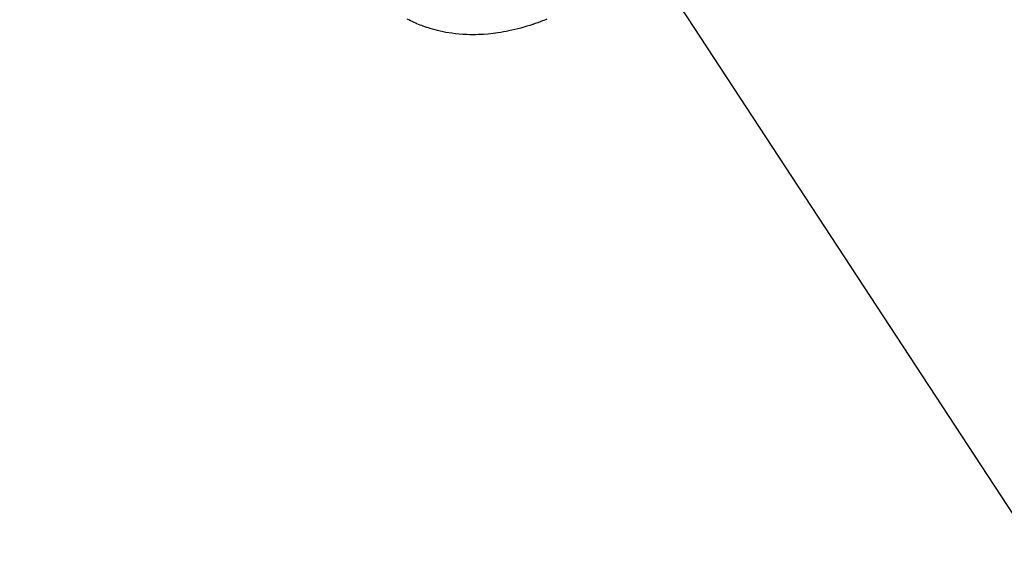
# Model space of a CAD drawing. Extents: x 0 to 26473, y -25 to 8845.
# Drawn here: x 17275 to 17358, y 6719 to 6764 of the extents above; entities that cross this region are included whole.
import ezdxf

# ---------------------------------------------------------------- set-up
doc = ezdxf.new("R2010")
doc.units = 0
doc.header["$LTSCALE"] = 50
doc.header["$MEASUREMENT"] = 0
doc.linetypes.add('HIDDEN', pattern=[0.375, 0.25, -0.125])
doc.layers.get('0').update_dxf_attribs({"linetype": 'CONTINUOUS'})
doc.layers.add('150-機器', color=8, linetype='CONTINUOUS')
doc.layers.add('160-文字', color=254, linetype='CONTINUOUS')
doc.styles.add('KH001', font='msgothic.ttc')
doc.dimstyles.new('KH1xx030', dxfattribs={"dimscale": 30, "dimtxt": 2, "dimasz": 0.6, "dimexe": 0.3, "dimexo": 1.2, "dimgap": 0.5, "dimtad": 3, "dimdec": 1, "dimdsep": 46, "dimlunit": 6, "dimtxsty": 'KH001', "dimblk": 'DOT', "dimcen": 1, "dimdle": 1, "dimclrd": 256, "dimclre": 256, "dimclrt": 256, "dimadec": 0, "dimazin": 0, "dimtfac": 1, "dimtdec": 1, "dimtix": 1, "dimtmove": 2, "dimatfit": 3, "dimldrblk": 'CLOSEDBLANK', "dimfxl": 1, "dimtolj": 1, "dimtzin": 0, "dimlwd": -1, "dimlwe": -1, "dimarcsym": 0})

# ---------------------------------------------------------------- blocks, each defined once
blk = doc.blocks.new('F402_H')
at = {"layer": '150-機器', "color": 13, "linetype": 'HIDDEN'}
blk.add_lwpolyline([(223.212, -175.952), (223.088, -176.003), (222.963, -176.052), (222.838, -176.101), (222.637, -176.177), (222.435, -176.251), (222.233, -176.323), (222.029, -176.392), (221.779, -176.474), (221.528, -176.552), (221.276, -176.627), (221.023, -176.698), (220.773, -176.765), (220.521, -176.828), (220.269, -176.886), (220.016, -176.941), (219.784, -176.988), (219.551, -177.03), (219.318, -177.07), (219.084, -177.106), (218.678, -177.159), (218.272, -177.202), (217.864, -177.234), (217.455, -177.254), (217.205, -177.26), (216.954, -177.262), (216.704, -177.258), (216.453, -177.251), (216.137, -177.234), (215.822, -177.21), (215.508, -177.179), (215.195, -177.139), (214.949, -177.102), (214.705, -177.06), (214.461, -177.013), (214.219, -176.961), (214.006, -176.911), (213.794, -176.857), (213.583, -176.799), (213.373, -176.738), (213.228, -176.692), (213.083, -176.645), (212.94, -176.596), (212.797, -176.545), (212.663, -176.495), (212.53, -176.443), (212.398, -176.39), (212.266, -176.335), (212.24, -176.324), (212.214, -176.313), (212.189, -176.302), (212.163, -176.291), (212.015, -176.225), (211.868, -176.158), (211.722, -176.088), (211.577, -176.017), (211.434, -175.944)], dxfattribs=at)
blk = doc.blocks.new('_ClosedBlank')
at = {"color": 0, "linetype": 'ByBlock', "lineweight": -2}
for p, q in [((-1, 0.1667), (0, 0)), ((-1, 0.1667), (-1, -0.1667)), ((0, 0), (-1, -0.1667))]:
    blk.add_line(p, q, dxfattribs=at)
blk = doc.blocks.new('_Dot')
at = {"color": 0, "linetype": 'ByBlock', "lineweight": -2}
blk.add_line((-0.5, 0), (-1, 0), dxfattribs=at)
at = {"color": 0, "linetype": 'ByBlock', "const_width": 0.5}
blk.add_lwpolyline([(-0.25, 0, 1), (0.25, 0, 1)], format="xyb", close=True, dxfattribs=at)

msp = doc.modelspace()

# ---------------------------------------------------------------- block references
at = {"layer": '150-機器'}
msp.add_blockref('F402_H', (17095.911, 6940.134), dxfattribs=at)

# ---------------------------------------------------------------- leaders
at = {"layer": '160-文字', "annotation_type": 0, "has_hookline": 1, "hookline_direction": 0}
for points, text_width in [([(16265.813, 6967.564), (16239.971, 5342.075), (16240.571, 5342.075)], 1240.62), ([(16544.142, 6963.08), (17656.308, 5514.478), (17656.908, 5514.478)], 1630.62), ([(16975.918, 6947.323), (18005.65, 5760.809), (18006.25, 5760.809)], 1399.08)]:
    msp.add_leader(points, dimstyle='KH1xx030', override={"dimgap": 0.5, "dimtad": 1}, dxfattribs=dict(at, text_width=text_width))
at = {"layer": '160-文字'}
msp.add_leader([(17215.918, 6939.942), (17988.25, 5760.809)], dimstyle='KH1xx030', override={"dimgap": 0.5, "dimtad": 1}, dxfattribs=at)

doc.saveas('drawing.dxf')
